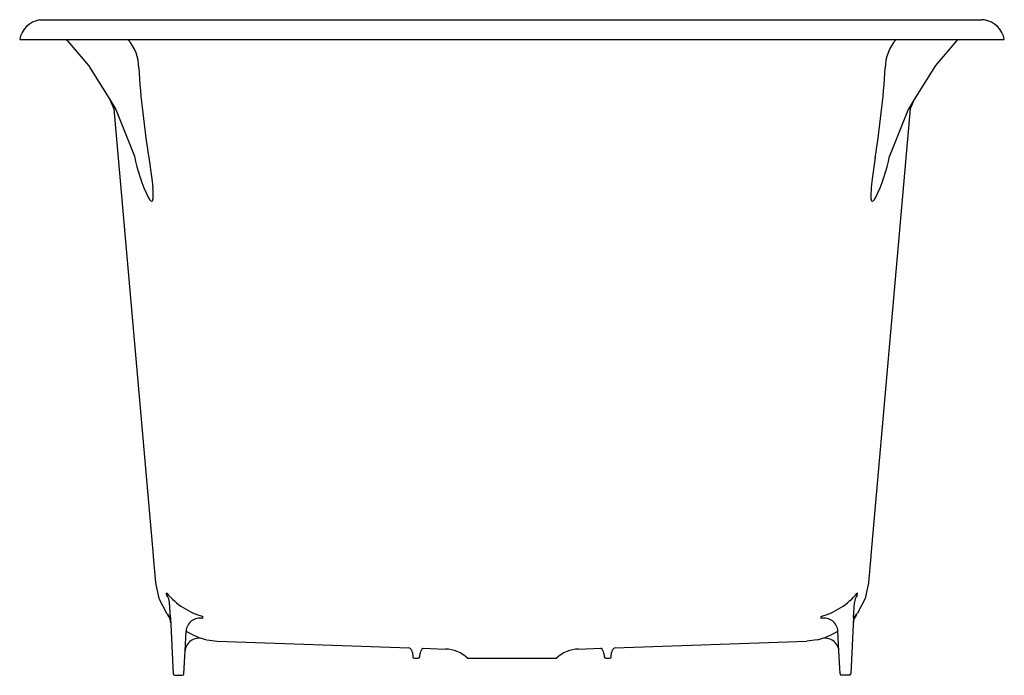
# Model space of a CAD drawing. Extents: x 51.9 to 87.9, y -2 to 22.
import ezdxf

# ---------------------------------------------------------------- set-up
doc = ezdxf.new("R2010")
doc.units = 0
doc.header["$LTSCALE"] = 1.21
doc.layers.get('0').update_dxf_attribs({"linetype": 'CONTINUOUS'})
doc.layers.get('DEFPOINTS').update_dxf_attribs({"linetype": 'CONTINUOUS'})
doc.styles.get("Standard").update_dxf_attribs({"font": 'txt', "width": 0.8})

msp = doc.modelspace()

# ---------------------------------------------------------------- linework, layer by layer
for p, q in [((52.67, 22.015), (52.73, 22.022)), ((52.73, 22.022), (52.759, 22.024)), ((52.759, 22.024), (87.109, 22.024)), ((87.139, 22.022), (87.109, 22.024)), ((87.198, 22.015), (87.139, 22.022)), ((51.934, 21.296), (87.934, 21.296)), ((53.678, 21.252), (54.448, 20.347)), ((86.19, 21.252), (85.42, 20.347)), ((54.448, 20.347), (55.232, 19.109)), ((85.42, 20.347), (84.636, 19.109)), ((55.232, 19.109), (55.38, 18.762)), ((55.232, 19.109), (55.45, 18.739)), ((84.636, 19.109), (84.419, 18.739)), ((84.636, 19.109), (84.488, 18.762)), ((55.38, 18.762), (56.809, 2.429)), ((55.45, 18.739), (56.131, 17.033)), ((84.488, 18.762), (83.059, 2.429)), ((84.419, 18.739), (83.738, 17.033)), ((56.657, 16.98), (56.767, 16.203)), ((83.212, 16.98), (83.102, 16.203)), ((56.767, 16.203), (56.799, 15.883)), ((83.102, 16.203), (83.069, 15.883)), ((56.809, 2.429), (56.812, 2.391)), ((56.812, 2.391), (56.895, 1.443)), ((83.056, 2.391), (82.973, 1.443)), ((83.059, 2.429), (83.056, 2.391)), ((56.895, 1.443), (56.897, 1.434)), ((82.973, 1.443), (82.971, 1.434)), ((56.897, 1.434), (57.025, 0.853)), ((82.971, 1.434), (82.843, 0.853)), ((57.025, 0.853), (57.3, 0.316)), ((57.311, 0.971), (57.307, 1.054)), ((82.557, 0.971), (82.562, 1.054)), ((82.843, 0.853), (82.568, 0.316)), ((57.444, 0.157), (57.415, 0.705)), ((82.425, 0.157), (82.454, 0.705)), ((57.3, 0.316), (57.444, 0.157)), ((57.353, 0.257), (57.355, 0.241)), ((57.444, 0.157), (57.551, -1.897)), ((58.633, 0.125), (58.635, 0.202)), ((81.236, 0.125), (81.234, 0.202)), ((82.425, 0.157), (82.317, -1.897)), ((82.568, 0.316), (82.425, 0.157)), ((82.515, 0.257), (82.514, 0.241)), ((57.981, -1.058), (58.019, -0.336)), ((81.887, -1.058), (81.849, -0.336)), ((58.779, -0.657), (59.154, -0.701)), ((59.154, -0.701), (66.188, -0.946)), ((73.68, -0.946), (80.714, -0.701)), ((81.089, -0.657), (80.714, -0.701)), ((57.937, -1.897), (57.981, -1.058)), ((66.68, -0.963), (67.499, -0.992)), ((72.37, -0.992), (73.188, -0.963)), ((81.931, -1.897), (81.887, -1.058)), ((66.291, -1.125), (66.304, -1.274)), ((66.364, -1.329), (66.504, -1.329)), ((66.564, -1.274), (66.575, -1.144)), ((68.309, -1.329), (71.559, -1.329)), ((73.293, -1.144), (73.304, -1.274)), ((73.364, -1.329), (73.504, -1.329)), ((73.564, -1.274), (73.577, -1.124)), ((73.577, -1.124), (73.577, -1.122)), ((57.611, -1.954), (57.877, -1.954)), ((82.257, -1.954), (81.991, -1.954))]:
    msp.add_line(p, q)
for centre, radius, start, end in [((52.805, 21.14), 0.885, 98.7568, 169.8398), ((87.063, 21.14), 0.885, 10.1602, 81.2432), ((53.524, 21.111), 0.208, 42.3931, 62.832), ((54.773, 20.28), 1.512, 359.19, 42.2383), ((85.096, 20.28), 1.512, 137.7617, 180.81), ((86.344, 21.111), 0.208, 117.168, 137.6069), ((90.897, 22.53), 34.687, 183.7547, 189.2078), ((48.971, 22.53), 34.687, 350.7922, 356.2453), ((62.025, 18.157), 6.001, 190.8007, 206.1433), ((77.843, 18.157), 6.001, 333.8567, 349.1993), ((54.488, 15.624), 2.326, 356.4419, 6.3805), ((85.381, 15.624), 2.326, 173.6195, 183.5581), ((57.047, 15.728), 0.462, 207.7867, 226.2702), ((82.822, 15.728), 0.462, 313.7298, 332.2133), ((56.753, 15.431), 0.0444, 234.4183, 348.0811), ((56.585, 15.498), 0.225, 340.2203, 355.4618), ((83.283, 15.498), 0.225, 184.5382, 199.7797), ((83.115, 15.431), 0.0444, 191.9189, 305.5817), ((57.308, 1.054), 0.00118, 179.5489, 202.6014), ((57.307, 1.054), 0.000126, 126.546, 182.9316), ((57.307, 1.054), 0.000152, 78.9534, 114.5162), ((57.306, 1.052), 0.00226, 50.3423, 71.2303), ((57.298, 1.042), 0.0153, 43.9739, 50.7551), ((59.325, 2.736), 2.626, 219.8643, 254.7687), ((56.901, 0.659), 0.516, 5.1368, 37.2949), ((80.544, 2.736), 2.626, 285.2313, 320.1357), ((82.967, 0.659), 0.516, 142.7051, 174.8632), ((82.571, 1.042), 0.0153, 129.2449, 136.0261), ((82.562, 1.052), 0.00226, 108.7697, 129.6577), ((82.561, 1.054), 0.00118, 337.3986, 0.4511), ((82.562, 1.054), 0.000126, 357.0684, 53.454), ((82.562, 1.054), 0.000152, 65.4838, 101.0466), ((56.949, -0.06), 0.506, 4.676, 36.5978), ((58.522, -0.367), 0.504, 77.3287, 176.487), ((81.346, -0.367), 0.504, 3.513, 102.6713), ((82.92, -0.06), 0.506, 143.4022, 175.324), ((59.451, 2.033), 2.773, 238.8905, 255.9704), ((80.417, 2.033), 2.773, 284.0296, 301.1095), ((58.488, -1.104), 0.509, 74.233, 174.8791), ((81.38, -1.104), 0.509, 5.1213, 105.7462), ((66.039, -1.151), 0.254, 6.0246, 53.8655), ((66.838, -1.176), 0.265, 126.6358, 173.1477), ((67.455, -2.241), 1.25, 46.8977, 88), ((72.413, -2.241), 1.25, 92, 133.1023), ((73.031, -1.176), 0.264, 6.9425, 53.5036), ((73.819, -1.146), 0.243, 124.9202, 174.3728), ((66.364, -1.269), 0.06, 185.0228, 270), ((66.504, -1.269), 0.06, 270, 355), ((73.364, -1.269), 0.06, 185, 270.0015), ((73.504, -1.269), 0.06, 269.9919, 355.0027), ((57.611, -1.894), 0.06, 183, 270), ((57.877, -1.894), 0.06, 270, 357), ((81.991, -1.894), 0.06, 183, 270), ((82.257, -1.894), 0.06, 270, 357)]:
    msp.add_arc(centre, radius, start, end)

# ---------------------------------------------------------------- texts
at = {"layer": 'DEFPOINTS'}
for tag, p, s in [('MODELNUMBER', (69.928, 21.305), 'K-855T'), ('TRADENAME', (69.928, 21.304), 'TEA-FOR-TWO'), ('PRODUCT', (69.928, 21.302), 'BATH')]:
    msp.add_attdef(tag, p, s, height=0.001, dxfattribs=at)

doc.saveas('drawing.dxf')
